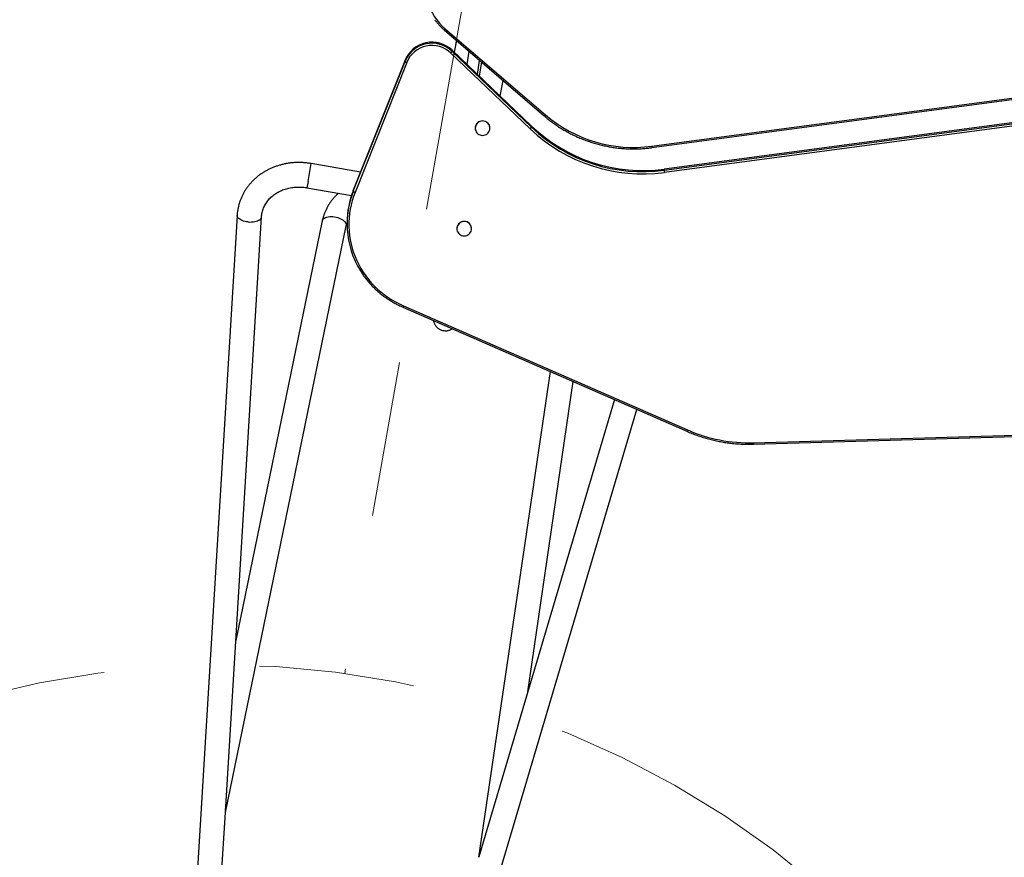
# Model space of a CAD drawing. Units: millimetres. Extents: x 4 to 125, y 7 to 111.
# Drawn here: x 49 to 65, y 48 to 61 of the extents above; entities that cross this region are included whole.
import ezdxf

# ---------------------------------------------------------------- set-up
doc = ezdxf.new("R2010")
doc.units = ezdxf.units.MM
doc.linetypes.add('CENTERX2', pattern=[20.32, 12.7, -2.54, 2.54, -2.54])

msp = doc.modelspace()

# ---------------------------------------------------------------- linework, layer by layer
at = {"color": 7, "linetype": 'CENTERX2', "lineweight": 18}
msp.add_line((61.531, 90.866), (54.46, 50.768), dxfattribs=at)
at = {"color": 7, "linetype": 'Continuous', "lineweight": 25}
for p, q in [((56.083, 61.275), (57.717, 59.871)), ((56.103, 61.292), (57.737, 59.888)), ((56.283, 61.103), (56.249, 60.909)), ((57.49, 59.657), (56.193, 60.897)), ((56.214, 60.924), (56.214, 60.942)), ((57.511, 59.703), (56.214, 60.942)), ((56.214, 60.924), (57.511, 59.684)), ((56.46, 60.708), (56.494, 60.922)), ((55.445, 60.779), (54.6, 58.657)), ((54.6, 58.639), (55.445, 60.761)), ((55.473, 60.744), (54.628, 58.622)), ((55.445, 60.761), (55.445, 60.779)), ((56.627, 60.548), (56.663, 60.776)), ((56.694, 60.75), (56.653, 60.523)), ((56.999, 60.193), (57.045, 60.448)), ((59.472, 59.376), (67.088, 60.392)), ((59.476, 59.352), (67.092, 60.368)), ((66.482, 59.91), (59.677, 59.002)), ((59.677, 58.983), (66.482, 59.891)), ((66.486, 59.856), (59.681, 58.948)), ((56.592, 59.672), (56.592, 59.671)), ((56.832, 59.67), (56.832, 59.671)), ((57.511, 59.684), (57.511, 59.703)), ((54.717, 58.95), (53.911, 59.092)), ((59.677, 58.983), (59.677, 59.002)), ((53.842, 58.698), (54.568, 58.57)), ((54.6, 58.639), (54.6, 58.657)), ((52.702, 58.246), (51.992, 46.564)), ((52.51, 48.503), (53.101, 58.222)), ((52.51, 48.495), (54.484, 58.074)), ((54.092, 58.155), (52.681, 51.306)), ((54.497, 58.127), (54.497, 58.109)), ((56.291, 58.031), (56.291, 58.03)), ((56.531, 58.029), (56.531, 58.031)), ((55.421, 56.772), (60.057, 54.743)), ((55.409, 56.75), (60.045, 54.722)), ((57.813, 55.698), (56.647, 47.765)), ((57.448, 50.465), (58.192, 55.532)), ((58.864, 55.238), (56.65, 47.773)), ((56.474, 45.773), (59.233, 55.077)), ((61.137, 54.534), (66.505, 54.69)), ((61.138, 54.51), (66.506, 54.666)), ((52.391, 46.539), (52.51, 48.495))]:
    msp.add_line(p, q, dxfattribs=at)
at = {"color": 8, "linetype": 'Continuous', "lineweight": 25}
for q in [(53.911, 59.092), (53.842, 58.698)]:
    msp.add_line((53.86, 58.8), q, dxfattribs=at)
at = {"color": 7, "linetype": 'Continuous', "lineweight": 25, "flags": 128}
for points in [[(56.83, 59.65), (56.832, 59.67), (56.83, 59.69), (56.824, 59.71), (56.816, 59.729), (56.804, 59.746), (56.789, 59.76), (56.772, 59.772), (56.753, 59.781), (56.733, 59.786), (56.712, 59.788), (56.691, 59.786), (56.671, 59.781), (56.652, 59.772), (56.635, 59.761), (56.62, 59.746), (56.608, 59.73), (56.599, 59.711), (56.593, 59.691), (56.592, 59.671), (56.593, 59.65), (56.599, 59.63), (56.607, 59.612), (56.619, 59.595), (56.634, 59.58), (56.651, 59.569), (56.67, 59.56), (56.69, 59.555), (56.711, 59.553), (56.732, 59.554), (56.752, 59.56), (56.771, 59.568), (56.788, 59.58), (56.803, 59.594), (56.815, 59.611), (56.824, 59.63), (56.83, 59.65)], [(54.628, 58.622), (54.603, 58.555), (54.582, 58.486), (54.564, 58.417), (54.549, 58.347), (54.539, 58.276), (54.531, 58.205), (54.528, 58.133), (54.528, 58.062), (54.531, 57.99), (54.539, 57.919), (54.55, 57.848), (54.564, 57.778), (54.582, 57.708), (54.603, 57.64), (54.628, 57.573), (54.657, 57.507), (54.688, 57.442), (54.723, 57.379), (54.761, 57.318), (54.802, 57.259), (54.846, 57.202), (54.893, 57.147), (54.942, 57.094), (54.995, 57.044), (55.049, 56.996), (55.106, 56.952), (55.165, 56.91), (55.227, 56.87), (55.29, 56.834), (55.355, 56.802), (55.421, 56.772)], [(56.529, 58.009), (56.531, 58.029), (56.529, 58.05), (56.524, 58.07), (56.515, 58.088), (56.503, 58.105), (56.488, 58.12), (56.471, 58.132), (56.452, 58.14), (56.432, 58.146), (56.411, 58.148), (56.39, 58.146), (56.37, 58.141), (56.351, 58.132), (56.334, 58.12), (56.319, 58.106), (56.307, 58.089), (56.298, 58.07), (56.293, 58.051), (56.291, 58.03), (56.293, 58.01), (56.298, 57.99), (56.307, 57.971), (56.319, 57.955), (56.333, 57.94), (56.351, 57.928), (56.369, 57.919), (56.39, 57.914), (56.41, 57.912), (56.431, 57.914), (56.452, 57.919), (56.471, 57.928), (56.488, 57.939), (56.503, 57.954), (56.515, 57.971), (56.524, 57.989), (56.529, 58.009)]]:
    msp.add_lwpolyline(points, dxfattribs=at)
at = {"color": 8, "linetype": 'Continuous', "lineweight": 25, "flags": 128}
for points in [[(52.885, 58.14), (52.858, 58.143), (52.832, 58.148), (52.807, 58.154), (52.784, 58.163), (52.763, 58.172), (52.745, 58.182), (52.729, 58.194), (52.717, 58.206), (52.708, 58.219), (52.703, 58.232), (52.702, 58.245), (52.702, 58.247)], [(52.885, 58.14), (52.912, 58.138), (52.939, 58.139), (52.965, 58.141), (52.991, 58.145), (53.014, 58.15), (53.036, 58.157), (53.054, 58.166), (53.071, 58.175), (53.083, 58.186), (53.093, 58.198), (53.099, 58.211), (53.101, 58.222)], [(54.092, 58.155), (54.092, 58.157), (54.098, 58.17), (54.106, 58.183), (54.118, 58.194), (54.133, 58.204), (54.15, 58.213), (54.17, 58.219), (54.192, 58.224), (54.216, 58.227), (54.241, 58.228), (54.267, 58.226), (54.294, 58.223), (54.32, 58.218), (54.345, 58.211), (54.37, 58.202), (54.393, 58.192), (54.414, 58.18), (54.433, 58.167), (54.45, 58.154), (54.463, 58.139), (54.474, 58.124), (54.481, 58.109), (54.485, 58.094), (54.485, 58.079), (54.484, 58.074)]]:
    msp.add_lwpolyline(points, dxfattribs=at)
at = {"color": 7, "linetype": 'Continuous', "lineweight": 25}
for centre, radius, start, end in [((56.712, 62.007), 0.94, 165.3124, 229.571), ((55.885, 60.598), 0.476, 46.2717, 157.6569), ((55.885, 60.58), 0.476, 46.2717, 157.6569), ((55.885, 60.575), 0.446, 46.2717, 157.6569), ((56.135, 60.963), 0.0884, 311.0101, 333.2736), ((55.487, 60.799), 0.0564, 222.535, 255.9962), ((59.177, 61.571), 2.215, 229.4652, 277.6708), ((56.712, 59.67), 0.12, 0.6605, 178.9647), ((57.432, 59.724), 0.0884, 311.0101, 333.2736), ((59.325, 61.611), 2.632, 226.4561, 277.6892), ((59.325, 61.592), 2.632, 226.4561, 277.6892), ((59.325, 61.587), 2.663, 226.4561, 277.6892), ((60.167, 59.022), 0.492, 184.5018, 188.613), ((55.943, 58.122), 1.445, 158.2636, 179.8022), ((55.945, 58.104), 1.447, 158.2926, 215.4555), ((54.642, 58.677), 0.0564, 222.535, 255.9962), ((56.411, 58.029), 0.12, 0.6605, 178.9647), ((61.063, 57.046), 2.513, 246.392, 271.6847)]:
    msp.add_arc(centre, radius, start, end, dxfattribs=at)
at = {"color": 8, "linetype": 'Continuous', "lineweight": 25}
for centre, radius, start, end in [((56.065, 61.316), 0.0449, 294.1138, 327.4698), ((57.699, 59.912), 0.045, 294.1213, 327.4656), ((59.647, 59.393), 0.175, 185.5374, 193.4483), ((59.996, 54.763), 0.0642, 319.8187, 342.0031), ((62.128, 54.559), 0.992, 181.4292, 182.8221)]:
    msp.add_arc(centre, radius, start, end, dxfattribs=at)
at = {"color": 7, "linetype": 'CENTERX2', "lineweight": 18}
msp.add_arc((52.429, 35.907), 15, 19.6352, 138.4009, dxfattribs=at)
at = {"color": 7, "linetype": 'Continuous', "lineweight": 25}
for centre, major_axis, start_param, end_param in [((52.311, 48.521), (0.052, 0.272), 4.755445, 5.009299), ((56.843, 47.722), (0.044, 0.273), 1.273887, 1.52774)]:
    msp.add_ellipse(centre, major_axis=major_axis, ratio=0.723455, start_param=start_param, end_param=end_param, dxfattribs=at)
for points, knots in [([(55.929, 61.441), (55.94, 61.427), (55.962, 61.398), (55.998, 61.357), (56.036, 61.318), (56.065, 61.291), (56.081, 61.277), (56.083, 61.275)], [0, 0, 0, 0, 0.232391, 0.477528, 0.722677, 0.954967, 1, 1, 1, 1]), ([(57.717, 59.871), (57.729, 59.861), (57.761, 59.834), (57.816, 59.79), (57.883, 59.741), (57.952, 59.694), (58.022, 59.65), (58.094, 59.609), (58.168, 59.57), (58.243, 59.534), (58.32, 59.501), (58.398, 59.471), (58.477, 59.443), (58.556, 59.419), (58.637, 59.397), (58.719, 59.379), (58.801, 59.363), (58.884, 59.351), (58.967, 59.341), (59.05, 59.335), (59.134, 59.332), (59.218, 59.332), (59.301, 59.335), (59.383, 59.341), (59.442, 59.347), (59.472, 59.351), (59.476, 59.352)], [0, 0, 0, 0, 0.023403, 0.06758, 0.111759, 0.155939, 0.200119, 0.2443, 0.288481, 0.332663, 0.376846, 0.421029, 0.465212, 0.509396, 0.55358, 0.597765, 0.64195, 0.686135, 0.73032, 0.774506, 0.818691, 0.862877, 0.907063, 0.951249, 0.993109, 1, 1, 1, 1]), ([(53.911, 59.092), (53.901, 59.094), (53.871, 59.099), (53.822, 59.105), (53.764, 59.109), (53.706, 59.11), (53.648, 59.109), (53.591, 59.104), (53.534, 59.097), (53.477, 59.086), (53.422, 59.073), (53.367, 59.057), (53.314, 59.039), (53.262, 59.017), (53.211, 58.993), (53.162, 58.967), (53.115, 58.938), (53.07, 58.907), (53.026, 58.873), (52.986, 58.837), (52.947, 58.799), (52.911, 58.759), (52.877, 58.718), (52.846, 58.675), (52.818, 58.63), (52.793, 58.584), (52.771, 58.536), (52.751, 58.488), (52.735, 58.438), (52.722, 58.388), (52.712, 58.337), (52.705, 58.29), (52.703, 58.259), (52.702, 58.246)], [0, 0, 0, 0, 0.018916, 0.052275, 0.08564, 0.119006, 0.152372, 0.185734, 0.21909, 0.252436, 0.285768, 0.319084, 0.352377, 0.385644, 0.418879, 0.452076, 0.485231, 0.518338, 0.551391, 0.584388, 0.617323, 0.650194, 0.683, 0.715742, 0.748419, 0.781037, 0.813598, 0.84611, 0.878579, 0.911014, 0.943426, 0.975823, 1, 1, 1, 1]), ([(53.101, 58.222), (53.102, 58.228), (53.103, 58.246), (53.107, 58.276), (53.115, 58.313), (53.127, 58.35), (53.141, 58.385), (53.159, 58.419), (53.179, 58.452), (53.202, 58.484), (53.227, 58.514), (53.255, 58.542), (53.285, 58.568), (53.318, 58.592), (53.352, 58.615), (53.389, 58.635), (53.426, 58.653), (53.466, 58.669), (53.507, 58.682), (53.549, 58.693), (53.591, 58.701), (53.635, 58.706), (53.679, 58.709), (53.724, 58.71), (53.768, 58.708), (53.808, 58.704), (53.832, 58.7), (53.842, 58.698)], [0, 0, 0, 0, 0.018991, 0.062231, 0.105536, 0.148843, 0.192042, 0.235051, 0.277811, 0.320284, 0.362457, 0.404336, 0.445937, 0.487286, 0.528415, 0.569353, 0.61013, 0.650773, 0.691307, 0.731753, 0.772127, 0.812445, 0.852719, 0.892958, 0.93317, 0.973362, 1, 1, 1, 1]), ([(54.356, 58.607), (54.343, 58.595), (54.317, 58.571), (54.281, 58.533), (54.248, 58.493), (54.218, 58.451), (54.19, 58.407), (54.165, 58.362), (54.143, 58.316), (54.124, 58.269), (54.108, 58.221), (54.098, 58.183), (54.093, 58.161), (54.092, 58.155)], [0, 0, 0, 0, 0.096969, 0.194493, 0.291745, 0.38872, 0.485423, 0.581864, 0.678062, 0.774043, 0.86984, 0.96549, 1, 1, 1, 1]), ([(54.484, 58.074), (54.485, 58.079), (54.489, 58.095), (54.493, 58.112), (54.497, 58.123), (54.497, 58.123)], [0, 0, 0, 0, 0.299049, 0.994521, 1, 1, 1, 1]), ([(54.766, 57.264), (54.768, 57.26), (54.783, 57.239), (54.814, 57.2), (54.857, 57.147), (54.903, 57.097), (54.951, 57.049), (55.002, 57.003), (55.054, 56.959), (55.109, 56.918), (55.165, 56.879), (55.223, 56.843), (55.283, 56.809), (55.343, 56.779), (55.386, 56.76), (55.407, 56.751), (55.409, 56.75)], [0, 0, 0, 0, 0.014132, 0.096053, 0.177976, 0.259901, 0.341828, 0.423758, 0.50569, 0.587623, 0.669559, 0.751497, 0.833437, 0.915379, 0.993016, 1, 1, 1, 1]), ([(55.907, 56.532), (55.907, 56.529), (55.909, 56.522), (55.912, 56.508), (55.918, 56.492), (55.925, 56.475), (55.935, 56.457), (55.948, 56.439), (55.963, 56.422), (55.98, 56.406), (55.999, 56.393), (56.02, 56.381), (56.043, 56.372), (56.067, 56.366), (56.092, 56.362), (56.117, 56.362), (56.14, 56.365), (56.163, 56.37), (56.184, 56.378), (56.202, 56.387), (56.213, 56.394), (56.218, 56.396)], [0, 0, 0, 0, 0.034979, 0.079586, 0.125437, 0.174092, 0.225677, 0.27941, 0.334478, 0.390349, 0.446706, 0.503359, 0.56019, 0.622485, 0.682927, 0.741536, 0.798495, 0.853919, 0.90786, 0.960308, 1, 1, 1, 1]), ([(60.045, 54.722), (60.059, 54.715), (60.101, 54.697), (60.17, 54.67), (60.254, 54.64), (60.339, 54.614), (60.424, 54.59), (60.51, 54.569), (60.597, 54.551), (60.685, 54.537), (60.773, 54.525), (60.862, 54.516), (60.95, 54.511), (61.038, 54.508), (61.1, 54.509), (61.133, 54.51), (61.138, 54.51)], [0, 0, 0, 0, 0.041862, 0.120953, 0.200047, 0.279142, 0.358238, 0.437334, 0.51643, 0.595527, 0.674625, 0.753722, 0.83282, 0.911918, 0.986855, 1, 1, 1, 1])]:
    msp.add_open_spline(points, degree=3, knots=knots, dxfattribs=at)
at = {"color": 8, "linetype": 'Continuous', "lineweight": 25}
msp.add_open_spline([(55.421, 56.772), (55.421, 56.772), (55.42, 56.77), (55.418, 56.765), (55.415, 56.758), (55.412, 56.753), (55.41, 56.75), (55.41, 56.75), (55.409, 56.751)], degree=3, knots=[0, 0, 0, 0, 0.020328, 0.15995, 0.402904, 0.645851, 0.888794, 1, 1, 1, 1], dxfattribs=at)

doc.saveas('drawing.dxf')
